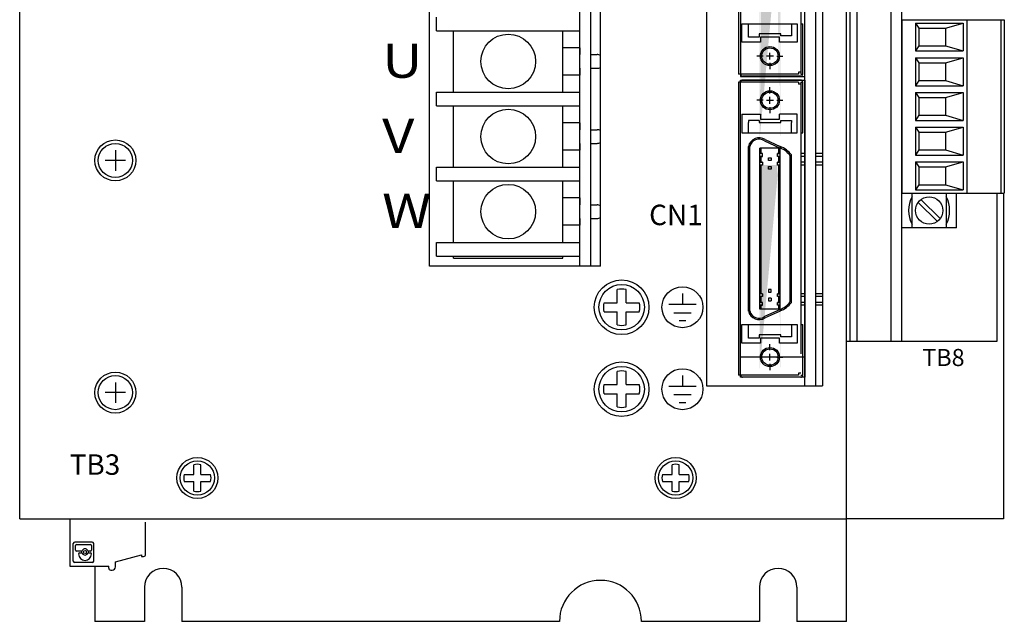
# Model space of a CAD drawing. Extents: x -103 to 503, y -257 to 192.
# Drawn here: x -103 to 41, y -51 to 37 of the extents above; entities that cross this region are included whole.
import ezdxf
from ezdxf.enums import TextEntityAlignment as Align

# ---------------------------------------------------------------- set-up
doc = ezdxf.new("R2010")
doc.units = 0
doc.layers.get('0').update_dxf_attribs({"linetype": 'CONTINUOUS'})
doc.styles.add('MSｺﾞｼｯｸ', font='MS Gothic.ttf')
doc.styles.get("Standard").update_dxf_attribs({"font": 'isocp.shx', "bigfont": 'bigfont.shx'})

msp = doc.modelspace()

# ---------------------------------------------------------------- hatches: boundary and pattern name
h = msp.add_hatch(color=256)
h.paths.add_polyline_path([(5.66, 51.25), (5.66, 50.38), (5.86, 50.38), (5.86, 51.25)], flags=17)
h.paths.add_polyline_path([(5.66, 52.46), (5.66, 51.65), (5.86, 51.65), (5.86, 52.46)], flags=16)
h.paths.add_polyline_path([(8.46, 52.46), (8.46, 51.65), (8.66, 51.65), (8.66, 52.46)], flags=17)
h.paths.add_polyline_path([(8.46, 51.25), (8.46, 50.38), (8.66, 50.38), (8.66, 51.25)], flags=17)
edge = h.paths.add_edge_path()
edge.add_line((5.66, 19.96), (5.66, 52.46))
edge.add_line((5.86, 22.24), (5.86, 49.98))
edge.add_line((6.06, 49.98), (5.66, 49.98))
edge.add_line((8.66, 49.98), (8.26, 49.98))
edge.add_line((8.46, 22.24), (8.46, 49.98))
edge.add_line((8.66, 19.96), (8.66, 52.46))
h = msp.add_hatch(color=256)
h.paths.add_polyline_path([(5.66, 17.33), (5.66, 16.46), (5.86, 16.46), (5.86, 17.33)], flags=17)
h.paths.add_polyline_path([(5.66, 18.54), (5.66, 17.73), (5.86, 17.73), (5.86, 18.54)], flags=16)
h.paths.add_polyline_path([(8.46, 18.54), (8.46, 17.73), (8.66, 17.73), (8.66, 18.54)], flags=17)
h.paths.add_polyline_path([(8.46, 17.33), (8.46, 16.46), (8.66, 16.46), (8.66, 17.33)], flags=17)
edge = h.paths.add_edge_path()
edge.add_line((5.66, -13.96), (5.66, 18.54))
edge.add_line((5.86, -11.68), (5.86, 16.06))
edge.add_line((6.06, 16.06), (5.66, 16.06))
edge.add_line((8.66, 16.06), (8.26, 16.06))
edge.add_line((8.46, -11.68), (8.46, 16.06))
edge.add_line((8.66, -13.96), (8.66, 18.54))
h = msp.add_hatch(color=256)
h.dxf.hatch_style = 2
h.paths.add_polyline_path([(5.86, 16.06), (5.66, 16.06), (5.66, 8.73), (5.66, -2.79), (5.86, -2.79), (5.86, 8.99)])
h.paths.add_polyline_path([(8.66, 16.06), (8.46, 16.06), (8.46, 7.88), (8.46, -2.79), (8.66, -2.79), (8.66, 7.85)])
h = msp.add_hatch(color=256)
h.dxf.hatch_style = 2
h.paths.add_polyline_path([(8.66, -3.19), (8.46, -3.19), (8.46, -4.06), (8.66, -4.06)])
h.paths.add_polyline_path([(5.86, -3.19), (5.66, -3.19), (5.66, -4.06), (5.86, -4.06)])
h.paths.add_polyline_path([(5.86, -4.46), (5.66, -4.46), (5.66, -5.07), (5.86, -5.07)])
h.paths.add_polyline_path([(8.66, -4.46), (8.46, -4.46), (8.46, -5.07), (8.66, -5.07)])

# ---------------------------------------------------------------- linework, layer by layer
for p, q in [((18.36, -50.77), (18.36, 189.23)), ((-102.64, -35.77), (-102.64, 174.23)), ((14.86, 129.73), (14.86, -16.27)), ((12.26, -16.27), (12.26, 129.23)), ((13.86, -16.27), (13.86, 129.23)), ((-42.64, 1.23), (-42.64, 94.23)), ((-20.64, 1.23), (-20.64, 94.23)), ((-19.04, 1.23), (-19.04, 94.23)), ((-17.64, 1.23), (-17.64, 94.23)), ((18.86, 81.23), (18.86, -9.77)), ((19.86, 81.23), (19.86, -9.77)), ((24.86, 81.23), (24.86, -9.77)), ((26.46, -9.77), (26.46, 81.23)), ((-2.14, 62.23), (-2.14, -16.27)), ((2.86, 62.43), (2.86, 29.03)), ((12.26, 29.03), (12.26, 62.43)), ((2.56, 49.26), (2.56, 29.36)), ((11.66, 49.21), (11.66, 29.36)), ((26.46, 6.86), (26.46, 42.42)), ((-41.64, 35.73), (-41.64, 37.73)), ((-20.64, 35.73), (-20.64, 37.73)), ((3.06, 36.76), (11.16, 36.76)), ((3.06, 34.06), (3.06, 36.76)), ((4.01, 34.76), (4.01, 36.76)), ((10.31, 36.76), (10.31, 34.96)), ((11.16, 36.76), (11.16, 34.06)), ((11.66, 36.76), (11.96, 36.76)), ((11.96, 29.36), (11.96, 36.76)), ((26.46, 37.34), (26.46, 11.94)), ((26.46, 37.34), (41.46, 37.34)), ((28.46, 36.84), (35.46, 36.84)), ((28.46, 36.84), (35.46, 36.84)), ((28.46, 36.84), (28.46, 32.76)), ((28.46, 36.84), (28.46, 32.76)), ((28.46, 36.84), (28.96, 36.1)), ((28.46, 36.84), (28.96, 36.1)), ((28.96, 36.1), (32.86, 36.1)), ((28.96, 36.1), (32.86, 36.1)), ((28.96, 36.1), (28.96, 33.5)), ((28.96, 36.1), (28.96, 33.5)), ((32.86, 36.1), (35.46, 36.84)), ((32.86, 36.1), (35.46, 36.84)), ((32.86, 36.1), (32.86, 33.5)), ((32.86, 36.1), (32.86, 33.5)), ((35.46, 36.84), (35.46, 32.76)), ((35.46, 36.84), (35.46, 32.76)), ((35.96, 37.34), (35.96, 11.94)), ((40.96, 37.34), (40.96, 11.94)), ((41.46, 37.34), (41.46, 11.94)), ((-41.64, 35.73), (-20.64, 35.73)), ((-39.14, 26.73), (-39.14, 35.73)), ((-23.14, 26.73), (-23.14, 35.73)), ((5.56, 34.76), (4.01, 34.76)), ((5.56, 35.26), (5.56, 34.76)), ((8.76, 35.26), (5.56, 35.26)), ((5.76, 34.76), (5.76, 34.06)), ((8.56, 34.76), (5.76, 34.76)), ((8.56, 34.06), (8.56, 34.76)), ((8.76, 34.96), (8.76, 35.26)), ((10.31, 34.96), (8.76, 34.96)), ((-20.64, 33.23), (-23.14, 33.23)), ((-20.64, 33.23), (-23.14, 33.23)), ((-20.64, 33.23), (-20.64, 32.23)), ((5.76, 34.06), (3.06, 34.06)), ((11.16, 34.06), (8.56, 34.06)), ((28.96, 33.5), (28.46, 32.76)), ((28.96, 33.5), (28.46, 32.76)), ((28.96, 33.5), (32.86, 33.5)), ((28.96, 33.5), (32.86, 33.5)), ((32.86, 33.5), (35.46, 32.76)), ((32.86, 33.5), (35.46, 32.76)), ((-19.04, 32.23), (-18.14, 32.23)), ((6.16, 32.01), (5.26, 32.01)), ((7.66, 32.01), (6.66, 32.01)), ((7.16, 31.51), (7.16, 32.51)), ((8.16, 32.01), (9.06, 32.01)), ((28.46, 32.76), (35.46, 32.76)), ((28.46, 32.76), (35.46, 32.76)), ((28.46, 31.76), (28.46, 27.68)), ((28.46, 31.76), (28.46, 27.68)), ((28.46, 31.76), (35.46, 31.76)), ((28.46, 31.76), (35.46, 31.76)), ((28.46, 31.76), (28.96, 31.02)), ((28.46, 31.76), (28.96, 31.02)), ((32.86, 31.02), (35.46, 31.76)), ((32.86, 31.02), (35.46, 31.76)), ((35.46, 31.76), (35.46, 27.68)), ((35.46, 31.76), (35.46, 27.68)), ((7.16, 31.01), (7.16, 30.11)), ((28.96, 31.02), (28.96, 28.42)), ((28.96, 31.02), (28.96, 28.42)), ((28.96, 31.02), (32.86, 31.02)), ((28.96, 31.02), (32.86, 31.02)), ((32.86, 31.02), (32.86, 28.42)), ((32.86, 31.02), (32.86, 28.42)), ((-20.64, 29.23), (-23.14, 29.23)), ((-20.64, 29.23), (-23.14, 29.23)), ((-20.64, 30.23), (-20.64, 29.23)), ((-19.04, 30.23), (-18.14, 30.23)), ((11.36, 29.36), (2.56, 29.36)), ((2.86, 29.03), (12.26, 29.03)), ((11.66, 29.06), (3.16, 29.06)), ((11.36, 29.66), (11.36, 29.36)), ((11.66, 29.66), (11.36, 29.66)), ((11.66, 29.36), (11.96, 29.36)), ((11.36, 28.19), (2.56, 28.19)), ((2.56, 28.19), (2.56, 8.29)), ((2.86, 28.48), (12.26, 28.48)), ((2.86, -15.02), (2.86, 28.48)), ((11.66, 28.49), (3.16, 28.49)), ((7.16, 26.54), (7.16, 27.44)), ((7.16, 26.54), (7.16, 27.44)), ((11.36, 28.19), (11.36, 27.89)), ((11.66, 27.89), (11.36, 27.89)), ((11.66, 28.19), (11.66, 8.24)), ((11.66, 28.19), (11.96, 28.19)), ((11.96, 20.79), (11.96, 28.19)), ((12.26, 28.48), (12.26, -15.02)), ((28.96, 28.42), (28.46, 27.68)), ((28.96, 28.42), (28.46, 27.68)), ((28.46, 27.68), (35.46, 27.68)), ((28.46, 27.68), (35.46, 27.68)), ((28.96, 28.42), (32.86, 28.42)), ((28.96, 28.42), (32.86, 28.42)), ((32.86, 28.42), (35.46, 27.68)), ((32.86, 28.42), (35.46, 27.68)), ((-41.64, 26.73), (-20.64, 26.73)), ((-41.64, 24.73), (-41.64, 26.73)), ((-20.64, 24.73), (-20.64, 26.73)), ((7.16, 25.04), (7.16, 26.04)), ((28.46, 26.68), (35.46, 26.68)), ((28.46, 26.68), (35.46, 26.68)), ((28.46, 26.68), (28.46, 22.6)), ((28.46, 26.68), (28.46, 22.6)), ((28.46, 26.68), (28.96, 25.94)), ((28.46, 26.68), (28.96, 25.94)), ((28.96, 25.94), (32.86, 25.94)), ((28.96, 25.94), (32.86, 25.94)), ((28.96, 25.94), (28.96, 23.34)), ((28.96, 25.94), (28.96, 23.34)), ((32.86, 25.94), (35.46, 26.68)), ((32.86, 25.94), (35.46, 26.68)), ((32.86, 25.94), (32.86, 23.34)), ((32.86, 25.94), (32.86, 23.34)), ((35.46, 26.68), (35.46, 22.6)), ((35.46, 26.68), (35.46, 22.6)), ((-41.64, 24.73), (-20.64, 24.73)), ((-39.14, 15.73), (-39.14, 24.73)), ((-23.14, 15.73), (-23.14, 24.73)), ((6.16, 25.54), (5.26, 25.54)), ((6.16, 25.54), (5.26, 25.54)), ((6.66, 25.54), (7.66, 25.54)), ((7.16, 24.54), (7.16, 23.64)), ((7.16, 24.54), (7.16, 23.64)), ((8.16, 25.54), (9.06, 25.54)), ((8.16, 25.54), (9.06, 25.54)), ((3.06, 23.49), (5.76, 23.49)), ((3.06, 23.49), (3.06, 20.79)), ((5.76, 23.49), (5.76, 22.79)), ((11.16, 23.49), (8.56, 23.49)), ((8.56, 22.79), (8.56, 23.49)), ((11.16, 20.79), (11.16, 23.49)), ((28.96, 23.34), (28.46, 22.6)), ((28.96, 23.34), (28.46, 22.6)), ((28.96, 23.34), (32.86, 23.34)), ((28.96, 23.34), (32.86, 23.34)), ((32.86, 23.34), (35.46, 22.6)), ((32.86, 23.34), (35.46, 22.6)), ((-20.64, 22.23), (-23.14, 22.23)), ((-20.64, 22.23), (-20.64, 21.23)), ((5.56, 22.59), (4.01, 22.59)), ((4.01, 22.59), (4.01, 22.29)), ((4.01, 20.79), (4.01, 22.29)), ((5.56, 22.59), (5.56, 22.29)), ((5.56, 22.29), (8.76, 22.29)), ((5.76, 22.79), (8.56, 22.79)), ((8.76, 22.59), (10.31, 22.59)), ((8.76, 22.29), (8.76, 22.59)), ((10.31, 22.59), (10.31, 22.29)), ((10.31, 20.79), (10.31, 22.29)), ((28.46, 22.6), (35.46, 22.6)), ((28.46, 22.6), (35.46, 22.6)), ((-19.04, 21.23), (-18.14, 21.23)), ((3.06, 20.79), (11.16, 20.79)), ((11.66, 20.79), (11.96, 20.79)), ((28.46, 21.6), (28.46, 17.52)), ((28.46, 21.6), (28.46, 17.52)), ((28.46, 21.6), (35.46, 21.6)), ((28.46, 21.6), (35.46, 21.6)), ((28.46, 21.6), (28.96, 20.86)), ((28.46, 21.6), (28.96, 20.86)), ((28.96, 20.86), (28.96, 18.26)), ((28.96, 20.86), (28.96, 18.26)), ((28.96, 20.86), (32.86, 20.86)), ((28.96, 20.86), (32.86, 20.86)), ((32.86, 20.86), (35.46, 21.6)), ((32.86, 20.86), (35.46, 21.6)), ((32.86, 20.86), (32.86, 18.26)), ((32.86, 20.86), (32.86, 18.26)), ((35.46, 21.6), (35.46, 17.52)), ((35.46, 21.6), (35.46, 17.52)), ((-20.64, 19.23), (-20.64, 18.23)), ((-19.04, 19.23), (-18.14, 19.23)), ((4.01, 8.72), (4.01, 18.78)), ((4.01, 8.72), (4.01, 18.78)), ((4.21, 8.75), (4.21, 18.76)), ((6.36, 19.61), (8.58, 18.6)), ((6.46, 19.78), (8.66, 18.78)), ((-20.64, 18.23), (-23.14, 18.23)), ((5.66, 8.73), (5.66, 18.54)), ((8.66, 18.54), (5.66, 18.54)), ((6.06, 17.73), (5.66, 17.73)), ((6.06, 17.73), (5.66, 17.73)), ((5.66, 17.33), (6.06, 17.33)), ((6.06, 17.33), (5.66, 17.33)), ((5.86, 17.73), (5.86, 18.54)), ((5.86, 16.46), (5.86, 17.33)), ((6.06, 17.33), (6.06, 17.73)), ((8.26, 17.33), (8.26, 17.73)), ((8.26, 17.73), (8.66, 17.73)), ((8.66, 17.73), (8.26, 17.73)), ((8.66, 17.33), (8.26, 17.33)), ((8.66, 17.33), (8.26, 17.33)), ((8.46, 17.73), (8.46, 18.54)), ((8.46, 16.46), (8.46, 17.33)), ((8.66, 7.85), (8.66, 18.54)), ((10.11, 7.83), (10.11, 17.46)), ((10.31, 7.85), (10.31, 17.53)), ((10.31, 7.85), (10.31, 17.53)), ((12.26, 17.73), (11.66, 17.73)), ((12.26, 17.33), (11.66, 17.33)), ((14.86, 17.73), (13.86, 17.73)), ((14.86, 17.33), (13.86, 17.33)), ((28.96, 18.26), (28.46, 17.52)), ((28.96, 18.26), (28.46, 17.52)), ((28.46, 17.52), (35.46, 17.52)), ((28.46, 17.52), (35.46, 17.52)), ((28.96, 18.26), (32.86, 18.26)), ((28.96, 18.26), (32.86, 18.26)), ((32.86, 18.26), (35.46, 17.52)), ((32.86, 18.26), (35.46, 17.52)), ((5.66, 16.46), (6.06, 16.46)), ((6.06, 16.46), (5.66, 16.46)), ((6.06, 16.06), (5.66, 16.06)), ((5.86, 8.7), (5.86, 16.06)), ((6.06, 16.46), (6.06, 16.06)), ((6.96, 16.7), (6.96, 17.1)), ((6.96, 17.1), (7.36, 17.1)), ((7.36, 16.7), (6.96, 16.7)), ((7.36, 17.1), (7.36, 16.7)), ((8.26, 16.06), (8.26, 16.46)), ((8.26, 16.46), (8.66, 16.46)), ((8.66, 16.46), (8.26, 16.46)), ((8.66, 16.06), (8.26, 16.06)), ((8.66, 16.06), (8.26, 16.06)), ((8.46, 7.88), (8.46, 16.06)), ((12.26, 16.46), (11.66, 16.46)), ((12.26, 16.06), (11.66, 16.06)), ((14.86, 16.46), (13.86, 16.46)), ((14.86, 16.06), (13.86, 16.06)), ((28.46, 16.52), (35.46, 16.52)), ((28.46, 16.52), (35.46, 16.52)), ((28.46, 16.52), (28.96, 15.78)), ((28.46, 16.52), (28.96, 15.78)), ((28.46, 16.52), (28.46, 12.44)), ((28.46, 16.52), (28.46, 12.44)), ((32.86, 15.78), (35.46, 16.52)), ((32.86, 15.78), (35.46, 16.52)), ((35.46, 16.52), (35.46, 12.44)), ((35.46, 16.52), (35.46, 12.44)), ((-41.64, 15.73), (-20.64, 15.73)), ((-41.64, 13.73), (-41.64, 15.73)), ((-20.64, 13.73), (-20.64, 15.73)), ((6.96, 15.43), (6.96, 15.83)), ((6.96, 15.83), (7.36, 15.83)), ((7.36, 15.43), (6.96, 15.43)), ((7.36, 15.83), (7.36, 15.43)), ((28.96, 15.78), (32.86, 15.78)), ((28.96, 15.78), (32.86, 15.78)), ((28.96, 15.78), (28.96, 13.18)), ((28.96, 15.78), (28.96, 13.18)), ((32.86, 15.78), (32.86, 13.18)), ((32.86, 15.78), (32.86, 13.18)), ((-41.64, 13.73), (-20.64, 13.73)), ((-39.14, 4.73), (-39.14, 13.73)), ((-23.14, 4.73), (-23.14, 13.73)), ((28.96, 13.18), (28.46, 12.44)), ((28.96, 13.18), (28.46, 12.44)), ((28.96, 13.18), (32.86, 13.18)), ((28.96, 13.18), (32.86, 13.18)), ((32.86, 13.18), (35.46, 12.44)), ((32.86, 13.18), (35.46, 12.44)), ((26.46, 11.94), (41.46, 11.94)), ((26.46, 11.94), (34.46, 11.94)), ((27.96, 6.86), (27.96, 11.94)), ((28.46, 12.44), (35.46, 12.44)), ((28.46, 12.44), (35.46, 12.44)), ((32.96, 11.94), (32.96, 6.86)), ((34.46, 6.86), (34.46, 11.94)), ((40.36, 11.94), (40.36, -9.77)), ((41.36, 11.94), (41.36, -35.77)), ((-20.64, 11.23), (-23.14, 11.23)), ((-20.64, 11.23), (-20.64, 10.23)), ((-19.04, 10.23), (-18.14, 10.23)), ((11.66, 11.35), (11.66, -11.61)), ((31.66, 7.8), (28.84, 10.58)), ((32.08, 8.23), (29.26, 11.01)), ((4.01, -5.32), (4.01, 8.72)), ((4.21, -5.29), (4.21, 8.75)), ((5.66, -5.07), (5.66, 8.73)), ((5.86, -2.79), (5.86, 8.99)), ((-20.64, 7.23), (-23.14, 7.23)), ((-20.64, 8.23), (-20.64, 7.23)), ((-19.04, 8.23), (-18.14, 8.23)), ((2.56, 8.29), (2.56, -14.72)), ((8.46, -2.79), (8.46, 7.88)), ((8.66, -5.07), (8.66, 7.85)), ((10.11, -3.99), (10.11, 7.83)), ((10.31, -4.06), (10.31, 7.85)), ((34.46, 6.86), (26.46, 6.86)), ((-41.64, 4.73), (-20.64, 4.73)), ((-41.64, 2.73), (-41.64, 4.73)), ((-20.64, 2.73), (-20.64, 4.73)), ((4.01, -5.32), (4.01, 5.61)), ((10.31, -4.06), (10.31, 4.74)), ((-41.64, 2.73), (-20.64, 2.73)), ((-39.14, 2.43), (-39.14, 2.73)), ((-39.14, 2.43), (-23.14, 2.43)), ((-23.14, 2.43), (-23.14, 2.73)), ((-17.64, 1.23), (-42.64, 1.23)), ((-15.21, -4.1), (-15.21, -2.18)), ((-13.87, -4.1), (-13.87, -2.18)), ((-5.64, -2.77), (-5.64, -4.37)), ((6.06, -2.79), (5.66, -2.79)), ((6.06, -2.79), (6.06, -3.19)), ((7.36, -2.17), (6.96, -2.17)), ((6.96, -2.17), (6.96, -2.57)), ((6.96, -2.57), (7.36, -2.57)), ((7.36, -2.57), (7.36, -2.17)), ((8.26, -3.19), (8.26, -2.79)), ((8.26, -2.79), (8.66, -2.79)), ((8.66, -2.79), (8.26, -2.79)), ((12.26, -2.79), (11.66, -2.79)), ((14.86, -2.79), (13.86, -2.79)), ((-17.12, -4.1), (-15.21, -4.1)), ((-13.87, -4.1), (-11.96, -4.1)), ((6.06, -3.19), (5.66, -3.19)), ((6.06, -4.06), (5.66, -4.06)), ((6.06, -4.06), (5.66, -4.06)), ((5.86, -4.06), (5.86, -3.19)), ((6.06, -4.46), (6.06, -4.06)), ((7.36, -3.44), (6.96, -3.44)), ((6.96, -3.44), (6.96, -3.84)), ((6.96, -3.84), (7.36, -3.84)), ((7.36, -3.44), (7.36, -3.84)), ((8.66, -3.19), (8.26, -3.19)), ((8.66, -3.19), (8.26, -3.19)), ((8.26, -4.46), (8.26, -4.06)), ((8.26, -4.06), (8.66, -4.06)), ((8.66, -4.06), (8.26, -4.06)), ((8.46, -4.06), (8.46, -3.19)), ((12.26, -3.19), (11.66, -3.19)), ((12.26, -4.06), (11.66, -4.06)), ((14.86, -3.19), (13.86, -3.19)), ((14.86, -4.06), (13.86, -4.06)), ((-17.12, -5.43), (-15.21, -5.43)), ((-15.21, -7.35), (-15.21, -5.43)), ((-13.87, -5.43), (-11.96, -5.43)), ((-13.87, -7.35), (-13.87, -5.43)), ((-3.64, -4.37), (-7.64, -4.37)), ((-6.89, -5.57), (-4.39, -5.57)), ((5.66, -4.46), (6.06, -4.46)), ((6.06, -4.46), (5.66, -4.46)), ((8.66, -5.07), (5.66, -5.07)), ((5.86, -5.07), (5.86, -4.46)), ((8.58, -5.13), (6.36, -6.14)), ((8.66, -5.32), (6.46, -6.32)), ((8.66, -4.46), (8.26, -4.46)), ((8.66, -4.46), (8.26, -4.46)), ((8.46, -5.07), (8.46, -4.46)), ((12.26, -4.46), (11.66, -4.46)), ((14.86, -4.46), (13.86, -4.46)), ((-5.14, -6.77), (-6.14, -6.77)), ((3.06, -7.32), (11.16, -7.32)), ((3.06, -10.02), (3.06, -7.32)), ((4.01, -9.32), (4.01, -7.32)), ((10.31, -7.32), (10.31, -9.12)), ((11.16, -7.32), (11.16, -10.02)), ((11.66, -7.32), (11.96, -7.32)), ((11.96, -14.72), (11.96, -7.32)), ((5.76, -10.02), (3.06, -10.02)), ((5.56, -9.32), (4.01, -9.32)), ((5.56, -8.82), (5.56, -9.32)), ((8.76, -8.82), (5.56, -8.82)), ((8.56, -9.32), (5.76, -9.32)), ((5.76, -9.32), (5.76, -10.02)), ((8.56, -10.02), (8.56, -9.32)), ((11.16, -10.02), (8.56, -10.02)), ((8.76, -9.12), (8.76, -8.82)), ((10.31, -9.12), (8.76, -9.12)), ((40.36, -9.77), (18.36, -9.77)), ((7.16, -11.07), (7.16, -10.17)), ((12.26, -12.07), (2.86, -12.07)), ((6.16, -12.07), (5.26, -12.07)), ((7.66, -12.07), (6.66, -12.07)), ((7.16, -12.57), (7.16, -11.57)), ((8.16, -12.07), (9.06, -12.07)), ((-15.21, -16.1), (-15.21, -14.18)), ((-13.87, -16.1), (-13.87, -14.18)), ((7.16, -13.07), (7.16, -13.97)), ((-5.64, -14.77), (-5.64, -16.37)), ((11.36, -14.72), (2.56, -14.72)), ((12.26, -15.02), (2.86, -15.02)), ((11.66, -15.02), (3.16, -15.02)), ((11.66, -14.42), (11.36, -14.42)), ((11.36, -14.42), (11.36, -14.72)), ((11.66, -14.72), (11.96, -14.72)), ((-17.12, -16.1), (-15.21, -16.1)), ((-13.87, -16.1), (-11.96, -16.1)), ((-3.64, -16.37), (-7.64, -16.37)), ((-2.14, -16.27), (14.86, -16.27)), ((12.26, -16.27), (13.86, -16.27)), ((-17.12, -17.43), (-15.21, -17.43)), ((-15.21, -19.35), (-15.21, -17.43)), ((-13.87, -17.43), (-11.96, -17.43)), ((-13.87, -19.35), (-13.87, -17.43)), ((-6.89, -17.57), (-4.39, -17.57)), ((-5.14, -18.77), (-6.14, -18.77)), ((-77.14, -29.27), (-77.14, -27.83)), ((-76.14, -29.27), (-76.14, -27.83)), ((-7.14, -29.27), (-7.14, -27.83)), ((-6.14, -29.27), (-6.14, -27.83)), ((-78.58, -29.27), (-77.14, -29.27)), ((-76.14, -29.27), (-74.7, -29.27)), ((-8.58, -29.27), (-7.14, -29.27)), ((-6.14, -29.27), (-4.7, -29.27)), ((-78.58, -30.27), (-77.14, -30.27)), ((-77.14, -31.7), (-77.14, -30.27)), ((-76.14, -30.27), (-74.7, -30.27)), ((-76.14, -31.7), (-76.14, -30.27)), ((-8.58, -30.27), (-7.14, -30.27)), ((-7.14, -31.7), (-7.14, -30.27)), ((-6.14, -30.27), (-4.7, -30.27)), ((-6.14, -31.7), (-6.14, -30.27)), ((-102.64, -35.77), (18.36, -35.77)), ((-95.31, -35.77), (-95.31, -42.67)), ((41.36, -35.77), (18.36, -35.77)), ((-84.21, -38.82), (-84.21, -36.26)), ((-84.21, -40.97), (-84.21, -38.82)), ((-94.81, -41.96), (-94.81, -39.38)), ((-92.02, -39.17), (-94.59, -39.17)), ((-94.48, -40.34), (-94.48, -39.67)), ((-94.32, -39.51), (-92.29, -39.51)), ((-92.13, -39.67), (-92.13, -40.34)), ((-91.81, -41.96), (-91.81, -39.38)), ((-93.63, -40.5), (-94.32, -40.5)), ((-94.03, -40.89), (-94.03, -40.88)), ((-93.87, -40.72), (-93.63, -40.72)), ((-92.29, -40.5), (-92.53, -40.5)), ((-92.53, -40.72), (-92.29, -40.72)), ((-92.13, -40.88), (-92.13, -40.89)), ((-88.61, -42.07), (-84.81, -41.05)), ((-84.81, -41.05), (-84.81, -41.27)), ((-84.81, -41.27), (-84.51, -41.27)), ((-95.31, -42.67), (-94.44, -42.67)), ((-92.02, -42.17), (-94.59, -42.17)), ((-94.44, -42.67), (-89.61, -42.67)), ((-91.64, -42.67), (-91.64, -50.77)), ((-89.61, -42.97), (-89.61, -42.67)), ((-88.61, -42.77), (-88.61, -42.07)), ((-89.31, -43.27), (-89.11, -43.27)), ((-84.39, -45.77), (-84.39, -50.77)), ((-78.89, -45.77), (-78.89, -50.77)), ((5.61, -45.77), (5.61, -50.77)), ((11.11, -45.77), (11.11, -50.77)), ((-84.39, -50.77), (-91.64, -50.77)), ((-23.64, -50.77), (-78.89, -50.77)), ((5.61, -50.77), (-11.64, -50.77)), ((18.36, -50.77), (11.11, -50.77))]:
    msp.add_line(p, q)
at = {"ltscale": 5}
for p, q in [((-88.64, 18.23), (-88.64, 15.23)), ((-88.64, 18.23), (-88.64, 15.23)), ((-87.14, 16.73), (-90.14, 16.73)), ((-88.64, -15.77), (-88.64, -18.77)), ((-88.64, -15.77), (-88.64, -18.77)), ((-87.14, -17.27), (-90.14, -17.27))]:
    msp.add_line(p, q, dxfattribs=at)
for centre, radius in [((-31.14, 31.23), 4), ((7.16, 32.01), 1.4), ((7.16, 32.01), 1.2), ((7.16, 25.54), 1.4), ((7.16, 25.54), 1.2), ((-31.14, 20.23), 4), ((-88.64, 16.73), 3), ((-88.64, 16.73), 3), ((-88.64, 16.73), 2.5), ((-88.64, 16.73), 2.5), ((-31.14, 9.23), 4), ((30.46, 9.4), 2), ((-14.54, -4.77), 4), ((-14.54, -4.77), 3.33), ((-5.64, -4.77), 3), ((7.16, -12.07), 1.4), ((7.16, -12.07), 1.2), ((-14.54, -16.77), 4), ((-88.64, -17.27), 3), ((-88.64, -17.27), 3), ((-14.54, -16.77), 3.33), ((-5.64, -16.77), 3), ((-88.64, -17.27), 2.5), ((-88.64, -17.27), 2.5), ((-76.64, -29.77), 3), ((-76.64, -29.77), 2.5), ((-6.64, -29.77), 3), ((-6.64, -29.77), 2.5), ((-93.08, -40.61), 0.228)]:
    msp.add_circle(centre, radius)
for centre, radius, start, end in [((-18.14, 31.23), 1, 60, 90), ((-18.14, 31.23), 1, 270, 300), ((3.16, 29.36), 0.3, 180, 270), ((11.66, 29.36), 0.3, 270, 0), ((3.16, 28.19), 0.3, 90, 180), ((11.66, 28.19), 0.3, 0, 90), ((-18.14, 20.23), 1, 60, 90), ((-18.14, 20.23), 1, 270, 300), ((5.59, 18.42), 1.62, 57.2518, 167.1749), ((5.59, 18.42), 1.42, 56.6825, 166.2946), ((7.16, 15.1), 3.98, 37.6393, 67.847), ((7.16, 15.1), 3.78, 38.6613, 67.847), ((-18.14, 9.23), 1, 60, 90), ((31.87, 9.4), 4.41, 152.4568, 207.5432), ((29.05, 9.4), 4.41, 332.4568, 27.5432), ((-18.14, 9.23), 1, 270, 300), ((-14.54, -4.77), 2.67, 75.5225, 104.4775), ((-14.54, -4.77), 2.67, 165.5225, 194.4775), ((-14.54, -4.77), 2.67, 345.5225, 14.4775), ((7.16, -1.63), 3.78, 292.153, 321.3387), ((7.16, -1.63), 3.98, 292.153, 322.3607), ((5.59, -4.96), 1.62, 192.8251, 302.7482), ((5.59, -4.96), 1.42, 193.7054, 303.3175), ((-14.54, -4.77), 2.67, 255.5225, 284.4775), ((-14.54, -16.77), 2.67, 75.5225, 104.4775), ((3.16, -14.72), 0.3, 180, 270), ((11.66, -14.72), 0.3, 270, 0), ((-14.54, -16.77), 2.67, 165.5225, 194.4775), ((-14.54, -16.77), 2.67, 345.5225, 14.4775), ((-14.54, -16.77), 2.67, 255.5225, 284.4775), ((-76.64, -29.77), 2, 75.5225, 104.4775), ((-6.64, -29.77), 2, 75.5225, 104.4775), ((-76.64, -29.77), 2, 165.5225, 194.4775), ((-76.64, -29.77), 2, 345.5225, 14.4775), ((-6.64, -29.77), 2, 165.5225, 194.4775), ((-6.64, -29.77), 2, 345.5225, 14.4775), ((-76.64, -29.77), 2, 255.5225, 284.4775), ((-6.64, -29.77), 2, 255.5225, 284.4775), ((-94.59, -39.38), 0.211, 90, 180), ((-94.32, -39.67), 0.158, 90, 180), ((-94.32, -40.34), 0.158, 180, 270), ((-93.08, -40.61), 0.457, 25.8849, 154.1151), ((-92.29, -39.67), 0.158, 0, 90), ((-92.29, -40.34), 0.158, 270, 0), ((-92.02, -39.38), 0.211, 0, 90), ((-93.87, -40.88), 0.158, 90, 180), ((-93.08, -40.89), 0.951, 180, 0), ((-93.63, -40.34), 0.158, 270, 334.1151), ((-93.63, -40.88), 0.158, 25.8849, 90), ((-93.08, -40.61), 0.457, 205.8849, 334.1151), ((-92.53, -40.34), 0.158, 205.8849, 270), ((-92.53, -40.88), 0.158, 90, 154.1151), ((-92.29, -40.88), 0.158, 0, 90), ((-84.51, -40.97), 0.3, 270, 0), ((-94.59, -41.96), 0.211, 180, 270), ((-92.02, -41.96), 0.211, 270, 0), ((-89.31, -42.97), 0.3, 180, 270), ((-89.11, -42.77), 0.5, 270, 0), ((-81.64, -45.77), 2.75, 0, 180), ((8.36, -45.77), 2.75, 0, 180), ((-17.64, -50.77), 6, 0, 180)]:
    msp.add_arc(centre, radius, start, end)

# ---------------------------------------------------------------- texts
at = {"ltscale": 5, "style": 'MSｺﾞｼｯｸ', "width": 1.2}
for s, p in [('U', (-49.59, 31.34)), ('V', (-49.59, 20.34)), ('W', (-49.59, 9.34))]:
    msp.add_text(s, height=5, dxfattribs=at).set_placement(p, align=Align.MIDDLE_LEFT)
at = {"ltscale": 5, "style": 'MSｺﾞｼｯｸ'}
msp.add_text('CN1', height=3, dxfattribs=at).set_placement((-2.68, 8.75), align=Align.MIDDLE_RIGHT)
msp.add_text('TB8', height=2.5).set_placement((29.47, -13.38))
at = {"insert": (-95.33, -26.31), "char_height": 3, "attachment_point": 1, "style": 'MSｺﾞｼｯｸ'}
msp.add_mtext('TB3', dxfattribs=at)

doc.saveas('drawing.dxf')
